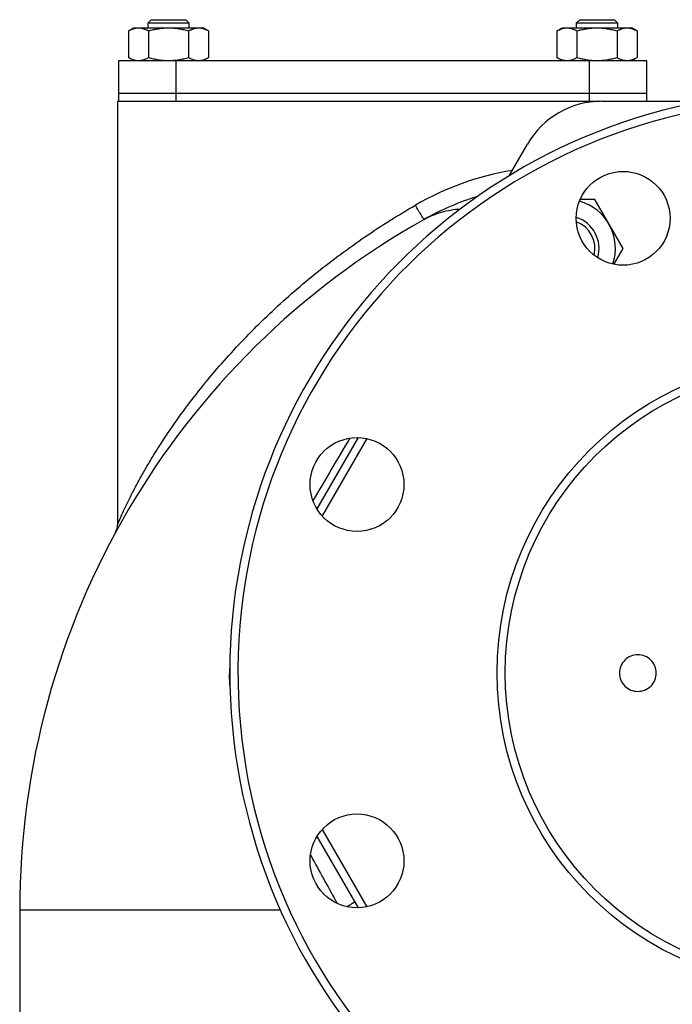
# Model space of a CAD drawing. Units: millimetres. Extents: x -2030 to 1361, y -1426 to 1568.
# Drawn here: x -164 to -4, y 111 to 353 of the extents above; entities that cross this region are included whole.
import ezdxf

# ---------------------------------------------------------------- set-up
doc = ezdxf.new("R2010")
doc.units = ezdxf.units.MM
doc.header["$LTSCALE"] = 19.36
doc.layers.get('0').update_dxf_attribs({"linetype": 'CONTINUOUS'})
doc.layers.add('02___PRT_ALL_AXES', color=7, linetype='CONTINUOUS')
doc.layers.add('3_ALL_AXES', color=7, linetype='CONTINUOUS')

msp = doc.modelspace()

# ---------------------------------------------------------------- linework, layer by layer
at = {"color": 7, "linetype": 'CONTINUOUS'}
for p, q in [((-131.36, 352.51), (-132.11, 351.76)), ((-131.36, 352.51), (-122.86, 352.51)), ((-122.86, 352.51), (-122.11, 351.76)), ((-26.36, 352.51), (-27.11, 351.76)), ((-26.36, 352.51), (-17.86, 352.51)), ((-17.86, 352.51), (-17.11, 351.76)), ((-136.93, 349.75), (-135.61, 350.51)), ((-135.61, 350.51), (-118.61, 350.51)), ((-132.11, 350.51), (-132.11, 351.76)), ((-132.11, 351.76), (-122.11, 351.76)), ((-122.11, 351.76), (-122.11, 350.51)), ((-117.3, 349.75), (-118.61, 350.51)), ((-31.93, 349.75), (-30.61, 350.51)), ((-30.61, 350.51), (-13.61, 350.51)), ((-27.11, 350.51), (-27.11, 351.76)), ((-27.11, 351.76), (-17.11, 351.76)), ((-17.11, 351.76), (-17.11, 350.51)), ((-12.3, 349.75), (-13.61, 350.51)), ((-136.93, 349.75), (-136.93, 343.27)), ((-132.02, 349.75), (-132.02, 343.27)), ((-122.2, 349.75), (-122.2, 343.27)), ((-117.3, 349.75), (-117.3, 343.27)), ((-31.93, 349.75), (-31.93, 343.27)), ((-27.02, 349.75), (-27.02, 343.27)), ((-17.2, 349.75), (-17.2, 343.27)), ((-12.3, 349.75), (-12.3, 343.27)), ((-135.61, 342.51), (-136.93, 343.27)), ((-118.61, 342.51), (-117.3, 343.27)), ((-30.61, 342.51), (-31.93, 343.27)), ((-13.61, 342.51), (-12.3, 343.27)), ((-139.6, 332.51), (-139.6, 228.83)), ((-20.98, 332.51), (279.87, 332.51)), ((-43.64, 314.26), (-39.17, 322.01)), ((-22.67, 308.43), (-26.26, 308.43)), ((-15.74, 296.43), (-22.67, 308.43)), ((-17.98, 292.56), (-15.74, 296.43)), ((-140.06, 226.97), (-140.07, 226.95)), ((-163.6, 134.34), (-163.6, -0.49))]:
    msp.add_line(p, q, dxfattribs=at)
at = {"color": 9, "linetype": 'CONTINUOUS'}
for p, q in [((-92.34, 147.85), (-92.04, 147.31)), ((-92.04, 147.31), (-91.74, 146.77)), ((-99.69, 134.34), (-163.6, 134.34))]:
    msp.add_line(p, q, dxfattribs=at)
at = {"color": 7, "linetype": 'CONTINUOUS'}
for points in [[(-140.07, 226.95), (-140.07, 226.94), (-140.07, 226.94)], [(-139.73, 227.8), (-139.76, 227.72), (-139.78, 227.64), (-139.81, 227.55), (-139.84, 227.48), (-139.86, 227.4), (-139.89, 227.33), (-139.92, 227.26), (-139.95, 227.2), (-139.98, 227.14), (-140, 227.08), (-140.02, 227.04), (-140.04, 227), (-140.06, 226.97)]]:
    msp.add_lwpolyline(points, dxfattribs=at)
for radius in [77, 75]:
    msp.add_circle((30.4, 192.51), radius, dxfattribs=at)
for centre, radius, start, end in [((30.4, 192.51), 142.5, 100.7482, 79.2518), ((30.4, 192.51), 140.5, 94.8352, 85.1648), ((-20.98, 311.51), 21, 90, 150), ((-30.22, 242.51), 70, 107.5373, 119.2675), ((-29.6, 296.43), 12, 341.4479, 74.6861), ((-29.6, 296.43), 8, 343.5123, 72.6213), ((30.4, 134.34), 194, 119.2675, 180), ((-29.6, 296.43), 7, 346.3383, 69.7862), ((-143.6, 228.83), 4, 331.4872, 359.9918)]:
    msp.add_arc(centre, radius, start, end, dxfattribs=at)
at = {"color": 9, "linetype": 'CONTINUOUS'}
for centre, radius, start, end in [((-31.24, 245.81), 70.74, 99.4698, 120.0142), ((4807.42, -2630.75), 5675.57, 149.49807, 149.67757), ((-83.05, 191.41), 29.18, 174.7981, 186.2627)]:
    msp.add_arc(centre, radius, start, end, dxfattribs=at)
at = {"color": 2, "linetype": 'CONTINUOUS'}
msp.add_arc((-29.6, 296.43), 7, 69.7862, 69.7969, dxfattribs=at)
at = {"color": 7, "linetype": 'CONTINUOUS'}
for points, knots in [([(-136.93, 349.75), (-136.73, 349.86), (-136.34, 350.07), (-135.82, 350.28), (-135.41, 350.4), (-135.1, 350.46), (-134.78, 350.5), (-134.58, 350.51), (-134.47, 350.51)], [0, 0, 0, 0, 0.26155, 0.514311, 0.637719, 0.759483, 0.880056, 1, 1, 1, 1]), ([(-134.47, 350.51), (-134.37, 350.51), (-134.16, 350.5), (-133.85, 350.46), (-133.54, 350.4), (-133.12, 350.28), (-132.61, 350.07), (-132.21, 349.86), (-132.02, 349.75)], [0, 0, 0, 0, 0.119944, 0.240516, 0.36228, 0.485687, 0.738449, 1, 1, 1, 1]), ([(-132.02, 349.75), (-131.62, 349.86), (-130.82, 350.08), (-129.59, 350.32), (-128.36, 350.47), (-127.53, 350.51), (-127.11, 350.51)], [0, 0, 0, 0, 0.250017, 0.500021, 0.750014, 1, 1, 1, 1]), ([(-127.11, 350.51), (-126.7, 350.51), (-125.87, 350.47), (-124.63, 350.32), (-123.41, 350.08), (-122.6, 349.86), (-122.2, 349.75)], [0, 0, 0, 0, 0.249984, 0.499977, 0.749982, 1, 1, 1, 1]), ([(-122.2, 349.75), (-122.01, 349.86), (-121.61, 350.07), (-121.1, 350.28), (-120.68, 350.4), (-120.37, 350.46), (-120.06, 350.5), (-119.85, 350.51), (-119.75, 350.51)], [0, 0, 0, 0, 0.26155, 0.514311, 0.637719, 0.759483, 0.880056, 1, 1, 1, 1]), ([(-119.75, 350.51), (-119.65, 350.51), (-119.44, 350.5), (-119.13, 350.46), (-118.82, 350.4), (-118.4, 350.28), (-117.89, 350.07), (-117.49, 349.86), (-117.3, 349.75)], [0, 0, 0, 0, 0.119944, 0.240516, 0.36228, 0.485687, 0.738449, 1, 1, 1, 1]), ([(-31.93, 349.75), (-31.73, 349.86), (-31.34, 350.07), (-30.82, 350.28), (-30.41, 350.4), (-30.1, 350.46), (-29.78, 350.5), (-29.58, 350.51), (-29.47, 350.51)], [0, 0, 0, 0, 0.26155, 0.514311, 0.637719, 0.759483, 0.880056, 1, 1, 1, 1]), ([(-29.47, 350.51), (-29.37, 350.51), (-29.16, 350.5), (-28.85, 350.46), (-28.54, 350.4), (-28.12, 350.28), (-27.61, 350.07), (-27.21, 349.86), (-27.02, 349.75)], [0, 0, 0, 0, 0.119944, 0.240516, 0.36228, 0.485687, 0.738449, 1, 1, 1, 1]), ([(-27.02, 349.75), (-26.62, 349.86), (-25.82, 350.08), (-24.59, 350.32), (-23.36, 350.47), (-22.53, 350.51), (-22.11, 350.51)], [0, 0, 0, 0, 0.250017, 0.500021, 0.750014, 1, 1, 1, 1]), ([(-22.11, 350.51), (-21.7, 350.51), (-20.87, 350.47), (-19.63, 350.32), (-18.41, 350.08), (-17.6, 349.86), (-17.2, 349.75)], [0, 0, 0, 0, 0.249984, 0.499977, 0.749982, 1, 1, 1, 1]), ([(-17.2, 349.75), (-17.01, 349.86), (-16.61, 350.07), (-16.1, 350.28), (-15.68, 350.4), (-15.37, 350.46), (-15.06, 350.5), (-14.85, 350.51), (-14.75, 350.51)], [0, 0, 0, 0, 0.26155, 0.514311, 0.637719, 0.759483, 0.880056, 1, 1, 1, 1]), ([(-14.75, 350.51), (-14.65, 350.51), (-14.44, 350.5), (-14.13, 350.46), (-13.82, 350.4), (-13.4, 350.28), (-12.89, 350.07), (-12.49, 349.86), (-12.3, 349.75)], [0, 0, 0, 0, 0.119944, 0.240516, 0.36228, 0.485687, 0.738449, 1, 1, 1, 1]), ([(-136.93, 343.27), (-136.73, 343.15), (-136.34, 342.95), (-135.82, 342.74), (-135.41, 342.62), (-135.1, 342.56), (-134.78, 342.52), (-134.58, 342.51), (-134.47, 342.51)], [0, 0, 0, 0, 0.26155, 0.514311, 0.637719, 0.759483, 0.880056, 1, 1, 1, 1]), ([(-134.47, 342.51), (-134.37, 342.51), (-134.16, 342.52), (-133.85, 342.56), (-133.54, 342.62), (-133.12, 342.74), (-132.61, 342.95), (-132.21, 343.15), (-132.02, 343.27)], [0, 0, 0, 0, 0.119944, 0.240516, 0.36228, 0.485687, 0.738449, 1, 1, 1, 1]), ([(-132.02, 343.27), (-131.62, 343.15), (-130.82, 342.94), (-129.59, 342.7), (-128.36, 342.54), (-127.53, 342.51), (-127.11, 342.51)], [0, 0, 0, 0, 0.250017, 0.500021, 0.750014, 1, 1, 1, 1]), ([(-127.11, 342.51), (-126.7, 342.51), (-125.87, 342.54), (-124.63, 342.7), (-123.41, 342.94), (-122.6, 343.15), (-122.2, 343.27)], [0, 0, 0, 0, 0.249984, 0.499977, 0.749982, 1, 1, 1, 1]), ([(-122.2, 343.27), (-122.01, 343.15), (-121.61, 342.95), (-121.1, 342.74), (-120.68, 342.62), (-120.37, 342.56), (-120.06, 342.52), (-119.85, 342.51), (-119.75, 342.51)], [0, 0, 0, 0, 0.26155, 0.514311, 0.637719, 0.759483, 0.880056, 1, 1, 1, 1]), ([(-119.75, 342.51), (-119.65, 342.51), (-119.44, 342.52), (-119.13, 342.56), (-118.82, 342.62), (-118.4, 342.74), (-117.89, 342.95), (-117.49, 343.15), (-117.3, 343.27)], [0, 0, 0, 0, 0.119944, 0.240516, 0.36228, 0.485687, 0.738449, 1, 1, 1, 1]), ([(-31.93, 343.27), (-31.73, 343.15), (-31.34, 342.95), (-30.82, 342.74), (-30.41, 342.62), (-30.1, 342.56), (-29.78, 342.52), (-29.58, 342.51), (-29.47, 342.51)], [0, 0, 0, 0, 0.26155, 0.514311, 0.637719, 0.759483, 0.880056, 1, 1, 1, 1]), ([(-29.47, 342.51), (-29.37, 342.51), (-29.16, 342.52), (-28.85, 342.56), (-28.54, 342.62), (-28.12, 342.74), (-27.61, 342.95), (-27.21, 343.15), (-27.02, 343.27)], [0, 0, 0, 0, 0.119944, 0.240516, 0.36228, 0.485687, 0.738449, 1, 1, 1, 1]), ([(-27.02, 343.27), (-26.62, 343.15), (-25.82, 342.94), (-24.59, 342.7), (-23.36, 342.54), (-22.53, 342.51), (-22.11, 342.51)], [0, 0, 0, 0, 0.250017, 0.500021, 0.750014, 1, 1, 1, 1]), ([(-22.11, 342.51), (-21.7, 342.51), (-20.87, 342.54), (-19.63, 342.7), (-18.41, 342.94), (-17.6, 343.15), (-17.2, 343.27)], [0, 0, 0, 0, 0.249984, 0.499977, 0.749982, 1, 1, 1, 1]), ([(-17.2, 343.27), (-17.01, 343.15), (-16.61, 342.95), (-16.1, 342.74), (-15.68, 342.62), (-15.37, 342.56), (-15.06, 342.52), (-14.85, 342.51), (-14.75, 342.51)], [0, 0, 0, 0, 0.26155, 0.514311, 0.637719, 0.759483, 0.880056, 1, 1, 1, 1]), ([(-14.75, 342.51), (-14.65, 342.51), (-14.44, 342.52), (-14.13, 342.56), (-13.82, 342.62), (-13.4, 342.74), (-12.89, 342.95), (-12.49, 343.15), (-12.3, 343.27)], [0, 0, 0, 0, 0.119944, 0.240516, 0.36228, 0.485687, 0.738449, 1, 1, 1, 1]), ([(-7.6, 192.42), (-7.6, 193), (-7.84, 194.18), (-8.84, 195.67), (-10.33, 196.67), (-12.1, 197.02), (-13.87, 196.67), (-15.36, 195.67), (-16.37, 194.18), (-16.6, 193), (-16.6, 192.42)], [0, 0, 0, 0, 0.124875, 0.249799, 0.374861, 0.5, 0.625139, 0.750201, 0.875125, 1, 1, 1, 1]), ([(-16.6, 192.42), (-16.6, 191.83), (-16.37, 190.65), (-15.36, 189.16), (-13.87, 188.16), (-12.1, 187.81), (-10.33, 188.16), (-8.84, 189.16), (-7.84, 190.65), (-7.6, 191.83), (-7.6, 192.42)], [0, 0, 0, 0, 0.124875, 0.249799, 0.374861, 0.5, 0.625139, 0.750201, 0.875125, 1, 1, 1, 1])]:
    msp.add_open_spline(points, degree=3, knots=knots, dxfattribs=at)
at = {"color": 9, "linetype": 'CONTINUOUS'}
for points, knots in [([(-139.6, 228.83), (-139.6, 228.83), (-139.59, 228.86), (-139.57, 228.91), (-139.53, 229), (-139.46, 229.17), (-139.33, 229.45), (-139.16, 229.85), (-138.95, 230.33), (-138.63, 231.06), (-138.18, 232.05), (-137.6, 233.3), (-136.96, 234.62), (-136.28, 235.98), (-135.32, 237.85), (-134.04, 240.22), (-132.42, 243.07), (-130.69, 245.94), (-128.27, 249.78), (-125.03, 254.54), (-120.87, 260.13), (-116.44, 265.62), (-111.75, 270.96), (-106.83, 276.15), (-99.94, 282.86), (-90.79, 290.79), (-79.09, 299.45), (-70.84, 304.63), (-66.63, 307.06)], [0, 0, 0, 0, 0.000188, 0.000727, 0.001596, 0.002771, 0.005954, 0.010063, 0.014872, 0.020202, 0.032019, 0.044867, 0.058408, 0.072434, 0.086821, 0.116372, 0.14666, 0.177472, 0.208681, 0.271985, 0.336176, 0.401036, 0.466431, 0.532265, 0.598468, 0.731718, 0.865742, 1, 1, 1, 1]), ([(-64.44, 303.57), (-64.45, 303.57), (-64.49, 303.59), (-64.53, 303.63), (-64.59, 303.71), (-64.72, 303.87), (-64.91, 304.16), (-65.18, 304.59), (-65.5, 305.12), (-65.86, 305.72), (-66.24, 306.38), (-66.5, 306.83), (-66.63, 307.06)], [0, 0, 0, 0, 0.006823, 0.022056, 0.046397, 0.079822, 0.172873, 0.297424, 0.448769, 0.621052, 0.807645, 1, 1, 1, 1]), ([(-64.44, 303.57), (-63.11, 304.32), (-60.23, 305.52), (-57.15, 306.05), (-55.59, 306.15)], [0, 0, 0, 0, 0.49296, 1, 1, 1, 1]), ([(-83.46, 135.18), (-83.32, 135.26), (-83.05, 135.42), (-82.67, 135.64), (-82.33, 135.84), (-82.05, 136), (-81.85, 136.12), (-81.72, 136.2), (-81.64, 136.25), (-81.59, 136.28), (-81.54, 136.31), (-81.53, 136.33), (-81.51, 136.33), (-81.51, 136.34)], [0, 0, 0, 0, 0.214931, 0.410499, 0.582912, 0.728914, 0.845723, 0.892322, 0.930716, 0.960786, 0.98242, 0.99551, 1, 1, 1, 1])]:
    msp.add_open_spline(points, degree=3, knots=knots, dxfattribs=at)
msp.add_open_spline([(-91.74, 146.77), (-89.77, 143.18), (-87.79, 139.58), (-85.81, 135.98)], degree=3, dxfattribs=at)
at = {"layer": '02___PRT_ALL_AXES', "color": 7, "linetype": 'CONTINUOUS'}
for p, q in [((-139.6, 332.51), (-138.61, 332.51)), ((-85.89, 332.51), (-27.61, 332.51))]:
    msp.add_line(p, q, dxfattribs=at)
at = {"layer": '3_ALL_AXES', "color": 7, "linetype": 'CONTINUOUS'}
for p, q in [((-139.33, 334.51), (-139.33, 342.51)), ((-139.33, 342.51), (-9.91, 342.51)), ((-9.91, 332.51), (-9.91, 342.51)), ((-139.33, 334.51), (-9.91, 334.51)), ((-139.31, 332.51), (-139.31, 334.51)), ((-138.84, 332.51), (-21.34, 332.51)), ((-80.68, 250.12), (-90.76, 232.66)), ((-90.76, 152.36), (-80.68, 134.9))]:
    msp.add_line(p, q, dxfattribs=at)
at = {"layer": '3_ALL_AXES', "color": 9, "linetype": 'CONTINUOUS'}
for p, q in [((-125.28, 334.51), (-125.28, 342.51)), ((-23.96, 334.51), (-23.96, 342.51)), ((-125.27, 332.51), (-125.27, 334.51)), ((-23.95, 332.51), (-23.95, 334.51)), ((-78.51, 249.87), (-89.46, 230.91)), ((-89.46, 154.11), (-78.51, 135.15))]:
    msp.add_line(p, q, dxfattribs=at)
at = {"layer": '3_ALL_AXES', "color": 7, "linetype": 'CONTINUOUS'}
for centre in [(-15.71, 303.84), (-80.93, 238.62), (-80.93, 146.4)]:
    msp.add_circle(centre, 11.5, dxfattribs=at)

doc.saveas('drawing.dxf')
